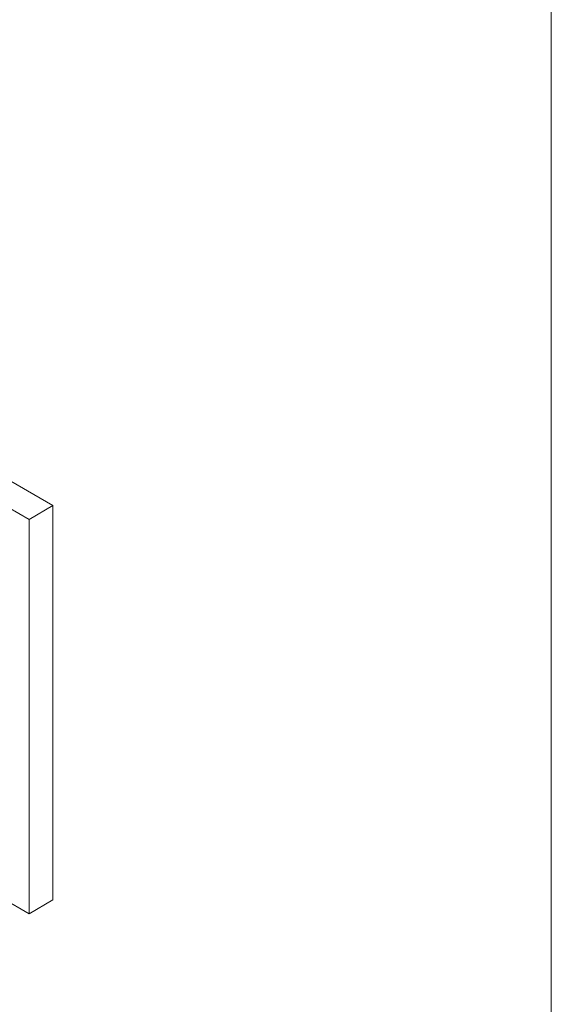
# Model space of a CAD drawing. Units: inches. Extents: x -485 to 12491, y 119 to 806.
# Drawn here: x 1026 to 1149, y 304 to 533 of the extents above; entities that cross this region are included whole.
import ezdxf

# ---------------------------------------------------------------- set-up
doc = ezdxf.new("R2010")
doc.units = ezdxf.units.IN
doc.header["$LTSCALE"] = 0.125
doc.header["$MEASUREMENT"] = 0
doc.layers.get('0').update_dxf_attribs({"lineweight": 9})

msp = doc.modelspace()

# ---------------------------------------------------------------- linework, layer by layer
for p, q in [((1033.42924, 420.27686), (849.79783, 526.2965)), ((1033.42924, 420.27686), (849.79783, 526.2965)), ((1027.86147, 417.0623), (849.79783, 519.8674)), ((1027.86147, 417.0623), (849.79783, 519.8674)), ((1033.42924, 420.27686), (1027.86147, 417.0623)), ((1033.42924, 420.27686), (1027.86147, 417.0623)), ((1033.42924, 420.27686), (1033.42924, 328.67973)), ((1033.42924, 420.27686), (1033.42924, 328.67973)), ((1027.86147, 417.0623), (1027.86147, 325.46518)), ((1027.86147, 417.0623), (1027.86147, 325.46518)), ((1027.86147, 325.46518), (1021.75344, 328.99165)), ((1027.86147, 325.46518), (1021.75344, 328.99165)), ((1033.42924, 328.67973), (1027.86147, 325.46518)), ((1033.42924, 328.67973), (1027.86147, 325.46518))]:
    msp.add_line(p, q)
msp.add_lwpolyline([(96.28711, 804.38301), (1149.28711, 804.38301), (1149.28711, 119.38301), (96.28711, 119.38301)], close=True)

doc.saveas('drawing.dxf')
